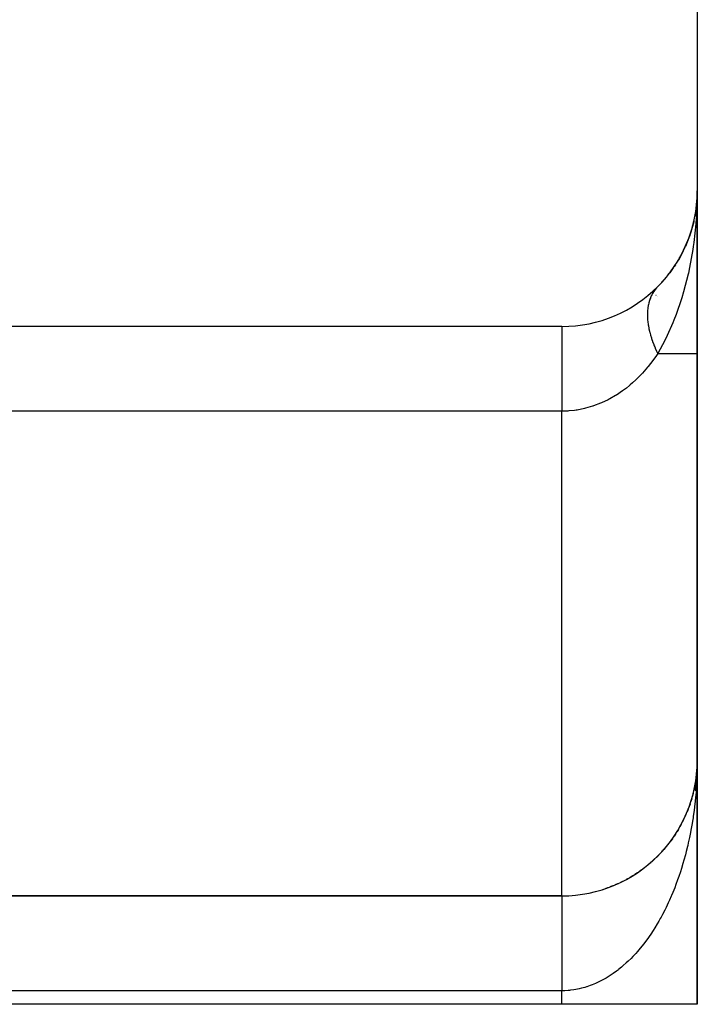
# Model space of a CAD drawing. Extents: x 24 to 1506, y -841 to 283.
# Drawn here: x 1480 to 1505, y -423 to -387 of the extents above; entities that cross this region are included whole.
import ezdxf

# ---------------------------------------------------------------- set-up
doc = ezdxf.new("R2010")
doc.units = 0
doc.linetypes.add('DASHED', pattern=[11.05, 8.7, -2.35])
doc.layers.get('0').update_dxf_attribs({"linetype": 'CONTINUOUS'})
doc.layers.add('NEVIDI', color=4, linetype='DASHED')

msp = doc.modelspace()

# ---------------------------------------------------------------- linework, layer by layer
at = {"color": 2}
for p, q in [((1505, -348.020944), (1505, -393.020944)), ((1505, -399.020944), (1505, -393.020944)), ((1505, -393.020944), (1505, -399.020944)), ((1504.966694, -393.59737), (1504.904425, -393.993884)), ((1504.96505, -393.613411), (1504.905494, -393.950222)), ((1504.963555, -393.629468), (1504.96505, -393.613411)), ((1504.96505, -393.613411), (1504.966694, -393.59737)), ((1504.966694, -393.59737), (1504.968009, -393.585645)), ((1504.946441, -393.724122), (1504.905088, -393.952829)), ((1504.963555, -393.629468), (1504.949084, -393.709505)), ((1504.959968, -393.677728), (1504.961015, -393.661628)), ((1504.961015, -393.661628), (1504.96221, -393.645541)), ((1504.96221, -393.645541), (1504.963555, -393.629468)), ((1504.860935, -394.197025), (1504.707569, -394.704995)), ((1504.867367, -394.165848), (1504.762961, -394.542194)), ((1504.855085, -394.228327), (1504.860935, -394.197025)), ((1504.860935, -394.197025), (1504.867367, -394.165848)), ((1504.872266, -394.134358), (1504.865331, -394.172713)), ((1504.873997, -394.128353), (1504.867367, -394.165848)), ((1504.867367, -394.165848), (1504.872446, -394.143114)), ((1504.703477, -394.718547), (1504.707573, -394.706574)), ((1504.706741, -394.707737), (1504.703477, -394.718547)), ((1504.703477, -394.718547), (1504.560685, -395.070372)), ((1504.689469, -394.763083), (1504.703477, -394.718547)), ((1504.477572, -395.247891), (1504.300283, -395.571938)), ((1504.477572, -395.247891), (1504.496268, -395.208084)), ((1504.193146, -395.746695), (1504.148105, -395.810332)), ((1504.193146, -395.746695), (1504.220479, -395.701907)), ((1503.85457, -396.208233), (1503.890683, -396.16142)), ((1504.113558, -395.859143), (1503.984364, -396.041679)), ((1503.723084, -396.354856), (1503.617918, -396.472128)), ((1503.85457, -396.208233), (1503.770041, -396.302493)), ((1503.541646, -396.550355), (1503.498271, -396.5963)), ((1500, -398.020944), (1479, -398.020944)), ((1505, -414.020944), (1505, -399.020944)), ((1505, -399.020944), (1505, -414.020944)), ((1504.995456, -414.234715), (1504.981431, -414.455909)), ((1504.995321, -414.238647), (1504.981857, -414.448071)), ((1504.995456, -414.234715), (1504.982425, -414.440236)), ((1504.995599, -414.230784), (1504.982744, -414.435164)), ((1504.995599, -414.230784), (1504.983029, -414.432403)), ((1504.995751, -414.226852), (1504.989369, -414.34683)), ((1504.994785, -414.258313), (1504.994874, -414.254379)), ((1504.994874, -414.254379), (1504.994972, -414.250446)), ((1504.994972, -414.250446), (1504.994874, -414.254379)), ((1504.994874, -414.254379), (1504.994972, -414.250446)), ((1504.995321, -414.238647), (1504.994912, -414.245011)), ((1504.994972, -414.250446), (1504.99508, -414.246513)), ((1504.99508, -414.246513), (1504.995196, -414.24258)), ((1504.995196, -414.24258), (1504.99508, -414.246513)), ((1504.99508, -414.246513), (1504.995196, -414.24258)), ((1504.995196, -414.24258), (1504.995321, -414.238647)), ((1504.995321, -414.238647), (1504.995196, -414.24258)), ((1504.995196, -414.24258), (1504.995321, -414.238647)), ((1504.995321, -414.238647), (1504.995456, -414.234715)), ((1504.995456, -414.234715), (1504.995321, -414.238647)), ((1504.995321, -414.238647), (1504.995456, -414.234715)), ((1504.995456, -414.234715), (1504.995599, -414.230784)), ((1504.995599, -414.230784), (1504.995456, -414.234715)), ((1504.995456, -414.234715), (1504.995599, -414.230784)), ((1504.995599, -414.230784), (1504.995751, -414.226852)), ((1504.995751, -414.226852), (1504.995855, -414.224488)), ((1505, -423.020944), (1505, -414.020944)), ((1505, -414.020944), (1505, -423.020944)), ((1504.977856, -414.510844), (1504.936964, -415.152389)), ((1504.975407, -414.550931), (1504.947631, -414.989024)), ((1504.975535, -414.54978), (1504.955201, -414.873072)), ((1504.975935, -414.546197), (1504.963064, -414.752645)), ((1504.97605, -414.545162), (1504.965842, -414.710099)), ((1504.979022, -414.496685), (1504.976725, -414.533523)), ((1504.979088, -414.496079), (1504.976831, -414.532551)), ((1504.980934, -414.463749), (1504.977067, -414.524753)), ((1504.980453, -414.471592), (1504.977167, -414.523833)), ((1504.981857, -414.448071), (1504.978804, -414.476809)), ((1504.983029, -414.432403), (1504.97949, -414.469916)), ((1504.982425, -414.440236), (1504.979616, -414.467161)), ((1504.982425, -414.440236), (1504.980946, -414.463749)), ((1504.981324, -414.455909), (1504.981857, -414.448071)), ((1504.981857, -414.448071), (1504.982425, -414.440236)), ((1504.982425, -414.440236), (1504.983029, -414.432403)), ((1504.983029, -414.432403), (1504.983423, -414.42775)), ((1504.894403, -415.043369), (1504.870503, -415.151521)), ((1504.890716, -415.062425), (1504.894403, -415.043369)), ((1504.929939, -414.856441), (1504.894403, -415.043369)), ((1504.894403, -415.043369), (1504.896716, -415.031971)), ((1504.951867, -414.707874), (1504.912327, -414.977165)), ((1504.932317, -414.841016), (1504.912459, -414.952475)), ((1504.92784, -414.871887), (1504.922538, -414.908445)), ((1504.930254, -414.854782), (1504.927002, -414.871887)), ((1504.932281, -414.841213), (1504.929427, -414.856441)), ((1504.929939, -414.856441), (1504.932317, -414.841016)), ((1504.950568, -414.71518), (1504.93008, -414.856441)), ((1504.951867, -414.707874), (1504.932317, -414.841016)), ((1504.932317, -414.841016), (1504.933815, -414.83179)), ((1504.954288, -414.693033), (1504.946322, -414.751627)), ((1504.848186, -415.243947), (1504.820415, -415.34895)), ((1504.848186, -415.243947), (1504.851522, -415.230382)), ((1504.705341, -415.711506), (1504.696426, -415.736632)), ((1504.731273, -415.638417), (1504.709282, -415.700397)), ((1504.731273, -415.638417), (1504.737037, -415.621095)), ((1504.734162, -415.630274), (1504.731273, -415.638417)), ((1504.793772, -415.44241), (1504.762387, -415.54399)), ((1504.793772, -415.44241), (1504.798257, -415.426907)), ((1504.582465, -416.021708), (1504.541316, -416.112942)), ((1504.582465, -416.021708), (1504.59117, -416.001135)), ((1504.6608, -415.831629), (1504.622654, -415.92648)), ((1504.6608, -415.831629), (1504.667992, -415.812551)), ((1504.402809, -416.391165), (1504.356007, -416.475573)), ((1504.402809, -416.391165), (1504.414897, -416.368003)), ((1504.496408, -416.208324), (1504.452332, -416.29619)), ((1504.496408, -416.208324), (1504.50677, -416.18636)), ((1504.193707, -416.744292), (1504.141853, -416.821847)), ((1504.193707, -416.744292), (1504.209332, -416.719375)), ((1504.301848, -416.569923), (1504.252409, -416.650967)), ((1504.301848, -416.569923), (1504.31569, -416.545786)), ((1503.828198, -417.23809), (1503.849113, -417.212234)), ((1503.956652, -417.07865), (1503.914759, -417.131297)), ((1503.956652, -417.07865), (1503.975874, -417.052846)), ((1504.078569, -416.913963), (1504.024548, -416.987932)), ((1504.078569, -416.913963), (1504.095956, -416.888546)), ((1503.552652, -417.540183), (1503.490019, -417.601415)), ((1503.552652, -417.540183), (1503.57672, -417.514806)), ((1503.69345, -417.392021), (1503.632873, -417.456383)), ((1503.69345, -417.392021), (1503.715996, -417.366295)), ((1503.828198, -417.23809), (1503.76971, -417.305649)), ((1503.09659, -417.947654), (1503.027827, -417.999922)), ((1503.09659, -417.947654), (1503.12432, -417.924613)), ((1503.253941, -417.818218), (1503.18724, -417.873412)), ((1503.253941, -417.818218), (1503.28063, -417.794201)), ((1503.406056, -417.682322), (1503.341368, -417.740523)), ((1503.406056, -417.682322), (1503.43152, -417.657518)), ((1502.596059, -418.295258), (1502.520387, -418.339237)), ((1502.596059, -418.295258), (1502.625406, -418.276205)), ((1502.767349, -418.186355), (1502.694063, -418.233073)), ((1502.767349, -418.186355), (1502.796374, -418.165856)), ((1502.934293, -418.070428), (1502.863368, -418.119862)), ((1502.934293, -418.070428), (1502.943777, -418.063158)), ((1501.873689, -418.657754), (1501.78663, -418.690843)), ((1501.873689, -418.657754), (1501.900583, -418.645637)), ((1502.059236, -418.57835), (1501.975173, -418.614276)), ((1502.059236, -418.57835), (1502.087317, -418.564413)), ((1502.24169, -418.491391), (1502.160672, -418.52999)), ((1502.24169, -418.491391), (1502.270506, -418.475695)), ((1502.420736, -418.396985), (1502.387834, -418.414344)), ((1502.420736, -418.396985), (1502.449957, -418.379581)), ((1478, -419.020944), (1500, -419.020944)), ((1500, -419.020944), (1478, -419.020944)), ((1501.494571, -418.793519), (1501.518109, -418.784907)), ((1501.685364, -418.729503), (1501.594984, -418.759723)), ((1501.685364, -418.729503), (1501.710786, -418.719158)), ((1500, -423.020944), (1470, -423.020944)), ((1505, -423.020944), (1500, -423.020944))]:
    msp.add_line(p, q, dxfattribs=at)
for centre, radius, start, end in [((1500, -393.020944), 5, 270, 360), ((1500, -393.020944), 5, 348.779347, 353.515171), ((1500, -393.020944), 5, 340.545105, 347.538469), ((1500, -393.020944), 5, 334.060117, 340.307709), ((1500, -393.020944), 5, 327.575178, 333.076955), ((1500, -393.020944), 5, 321.090281, 325.846215), ((1500, -393.020944), 5, 316.351143, 318.615481), ((1501, -400.020944), 4, 51.750746, 51.769156), ((1501, -400.020944), 4, 51.065386, 51.078147), ((1500, -414.020944), 5, 270, 360)]:
    msp.add_arc(centre, radius, start, end, dxfattribs=at)
at = {"layer": 'NEVIDI', "color": 7, "linetype": 'CONTINUOUS'}
for p, q in [((1505, -393.020944), (1504.997674, -393.280136)), ((1504.997674, -393.280136), (1504.96801, -393.980911)), ((1504.96801, -393.980911), (1504.962895, -394.05455)), ((1504.948545, -394.237256), (1504.872441, -394.928684)), ((1504.962895, -394.05455), (1504.948545, -394.237256)), ((1504.852076, -395.07321), (1504.835978, -395.180225)), ((1504.872441, -394.928684), (1504.852076, -395.07321)), ((1504.835978, -395.180225), (1504.714523, -395.851987)), ((1504.661691, -396.094444), (1504.496271, -396.739069)), ((1504.66923, -396.061193), (1504.661691, -396.094444)), ((1504.714523, -395.851987), (1504.66923, -396.061193)), ((1503.302477, -396.894608), (1503.269409, -396.971438)), ((1503.305429, -396.888342), (1503.302477, -396.894608)), ((1503.323438, -396.85186), (1503.305429, -396.888342)), ((1503.337643, -396.824979), (1503.323438, -396.85186)), ((1503.343117, -396.815017), (1503.337643, -396.824979)), ((1503.346397, -396.80915), (1503.343117, -396.815017)), ((1503.388565, -396.7396), (1503.346397, -396.80915)), ((1503.392255, -396.733979), (1503.388565, -396.7396)), ((1503.428607, -396.681953), (1503.392255, -396.733979)), ((1503.438864, -396.668276), (1503.428607, -396.681953)), ((1503.442946, -396.662944), (1503.438864, -396.668276)), ((1503.446652, -396.658157), (1503.442946, -396.662944)), ((1503.49384, -396.601283), (1503.446652, -396.658157)), ((1504.496271, -396.739069), (1504.427666, -396.969842)), ((1503.190062, -397.251279), (1503.176078, -397.33963)), ((1503.190332, -397.249823), (1503.190062, -397.251279)), ((1503.191701, -397.242557), (1503.190332, -397.249823)), ((1503.196456, -397.218595), (1503.191701, -397.242557)), ((1503.21074, -397.155698), (1503.196456, -397.218595)), ((1503.212488, -397.148734), (1503.21074, -397.155698)), ((1503.236267, -397.065017), (1503.212488, -397.148734)), ((1503.238398, -397.058325), (1503.236267, -397.065017)), ((1503.243673, -397.042213), (1503.238398, -397.058325)), ((1503.254028, -397.012306), (1503.243673, -397.042213)), ((1503.266844, -396.977989), (1503.254028, -397.012306)), ((1503.269409, -396.971438), (1503.266844, -396.977989)), ((1504.417057, -397.004029), (1504.220482, -397.578575)), ((1504.427666, -396.969842), (1504.417057, -397.004029)), ((1503.160423, -397.542808), (1503.160238, -397.550852)), ((1503.160238, -397.550852), (1503.160421, -397.648489)), ((1503.163142, -397.476951), (1503.160423, -397.542808)), ((1503.165066, -397.447512), (1503.163142, -397.476951)), ((1503.165485, -397.441891), (1503.165066, -397.447512)), ((1503.16564, -397.439866), (1503.165485, -397.441891)), ((1503.17509, -397.347234), (1503.16564, -397.439866)), ((1503.176078, -397.33963), (1503.17509, -397.347234)), ((1504.220482, -397.578575), (1504.136968, -397.794749)), ((1503.160421, -397.648489), (1503.160638, -397.656755)), ((1503.160638, -397.656755), (1503.161419, -397.680196)), ((1503.161419, -397.680196), (1503.163142, -397.717154)), ((1503.163142, -397.717154), (1503.165642, -397.756766)), ((1503.165642, -397.756766), (1503.16626, -397.765195)), ((1503.16626, -397.765195), (1503.176079, -397.86738)), ((1503.176079, -397.86738), (1503.177079, -397.875822)), ((1503.177079, -397.875822), (1503.184281, -397.930859)), ((1503.184281, -397.930859), (1503.190061, -397.969653)), ((1503.190061, -397.969653), (1503.191701, -397.980009)), ((1503.191701, -397.980009), (1503.193091, -397.988594)), ((1504.099305, -397.887745), (1503.890686, -398.35974)), ((1504.136968, -397.794749), (1504.099305, -397.887745)), ((1499.999997, -398.020978), (1499.999998, -398.046107)), ((1499.999998, -398.046107), (1499.999998, -398.049505)), ((1499.999998, -398.049505), (1499.999998, -398.055429)), ((1499.999998, -398.055429), (1499.999998, -398.134703)), ((1499.999998, -398.134703), (1499.999998, -398.135019)), ((1499.999998, -398.135019), (1499.999998, -398.15389)), ((1499.999998, -398.15389), (1499.999999, -398.275234)), ((1499.999999, -398.275234), (1499.999999, -398.286489)), ((1499.999999, -398.286489), (1499.999999, -398.314536)), ((1499.999999, -398.314536), (1499.999999, -398.468664)), ((1503.193091, -397.988594), (1503.212489, -398.09455)), ((1503.212489, -398.09455), (1503.214303, -398.103447)), ((1503.214303, -398.103447), (1503.233887, -398.191977)), ((1503.233887, -398.191977), (1503.238398, -398.210779)), ((1503.238398, -398.210779), (1503.240604, -398.21979)), ((1503.240604, -398.21979), (1503.243673, -398.232146)), ((1503.243673, -398.232146), (1503.26941, -398.328571)), ((1503.26941, -398.328571), (1503.271951, -398.337499)), ((1503.271951, -398.337499), (1503.305433, -398.44757)), ((1499.999999, -398.468664), (1499.999999, -398.497733)), ((1499.999999, -398.497733), (1499.999999, -398.534409)), ((1499.999999, -398.534409), (1499.999999, -398.711919)), ((1503.305433, -398.44757), (1503.308365, -398.456631)), ((1503.308365, -398.456631), (1503.309743, -398.460861)), ((1503.309743, -398.460861), (1503.323439, -398.501989)), ((1503.323439, -398.501989), (1503.346398, -398.56758)), ((1503.346398, -398.56758), (1503.349692, -398.576683)), ((1503.349692, -398.576683), (1503.392256, -398.688452)), ((1503.392256, -398.688452), (1503.395923, -398.697625)), ((1503.395923, -398.697625), (1503.411199, -398.735165)), ((1503.72069, -398.699123), (1503.541645, -399.020944)), ((1503.793381, -398.558392), (1503.72069, -398.699123)), ((1503.890686, -398.35974), (1503.793381, -398.558392)), ((1499.999999, -398.711919), (1499.999999, -398.764847)), ((1499.999999, -398.764847), (1499.999999, -398.809484)), ((1499.999999, -398.809484), (1500, -399.000978)), ((1500, -399.000978), (1500, -399.082702)), ((1503.411199, -398.735165), (1503.428607, -398.776702)), ((1503.428607, -398.776702), (1503.442934, -398.809974)), ((1503.442934, -398.809974), (1503.446943, -398.819144)), ((1503.446943, -398.819144), (1503.498271, -398.931777)), ((1503.541645, -399.020944), (1503.463625, -399.135622)), ((1503.498271, -398.931777), (1503.502641, -398.940992)), ((1503.502641, -398.940992), (1503.53722, -399.012072)), ((1503.53722, -399.012072), (1503.541646, -399.020946)), ((1503.541645, -399.020944), (1505, -399.020944)), ((1500, -399.082702), (1500, -399.134831)), ((1500, -399.134831), (1500, -399.33115)), ((1500, -399.33115), (1500, -399.445762)), ((1503.361958, -399.277168), (1503.18842, -399.500033)), ((1503.384532, -399.246476), (1503.361958, -399.277168)), ((1503.463625, -399.135622), (1503.384532, -399.246476)), ((1500, -399.445762), (1500, -399.504123)), ((1500, -399.504123), (1500, -399.697145)), ((1500, -399.697145), (1500, -399.847174)), ((1502.949783, -399.772583), (1502.757833, -399.966994)), ((1502.954202, -399.767859), (1502.949783, -399.772583)), ((1502.979655, -399.740427), (1502.954202, -399.767859)), ((1503.164384, -399.529178), (1502.979655, -399.740427)), ((1503.18842, -399.500033), (1503.164384, -399.529178)), ((1500, -399.847174), (1500, -399.91068)), ((1500, -399.91068), (1500.000001, -400.092951)), ((1500.000001, -400.092951), (1500.000001, -400.279515)), ((1502.605878, -400.106909), (1502.522069, -400.17917)), ((1502.730687, -399.992861), (1502.605878, -400.106909)), ((1502.757833, -399.966994), (1502.730687, -399.992861)), ((1500.000001, -400.279515), (1500.000001, -400.347062)), ((1500.000001, -400.347062), (1500.000001, -400.511957)), ((1500.000001, -400.511957), (1500.000001, -400.734792)), ((1502.242093, -400.397274), (1502.012434, -400.55157)), ((1502.272356, -400.375339), (1502.242093, -400.397274)), ((1502.382846, -400.291952), (1502.272356, -400.375339)), ((1502.49314, -400.203338), (1502.382846, -400.291952)), ((1502.522069, -400.17917), (1502.49314, -400.203338)), ((1500.000001, -400.734792), (1500.000001, -400.805068)), ((1500.000001, -400.805068), (1500.000002, -400.947399)), ((1501.430059, -400.855035), (1501.174238, -400.95234)), ((1501.463787, -400.840638), (1501.430059, -400.855035)), ((1501.710431, -400.723818), (1501.463787, -400.840638)), ((1501.742963, -400.70685), (1501.710431, -400.723818)), ((1501.773027, -400.690837), (1501.742963, -400.70685)), ((1501.981075, -400.571028), (1501.773027, -400.690837)), ((1502.012434, -400.55157), (1501.981075, -400.571028)), ((1500, -401.148604), (1479, -401.148604)), ((1500.22542, -401.141499), (1500, -401.148604)), ((1500, -419.020944), (1500, -401.148604)), ((1500.000002, -400.947399), (1500.000002, -401.148603)), ((1500.261831, -401.139013), (1500.22542, -401.141499)), ((1500.469087, -401.117739), (1500.261831, -401.139013)), ((1500.532343, -401.108819), (1500.469087, -401.117739)), ((1500.568579, -401.103193), (1500.532343, -401.108819)), ((1500.838153, -401.049421), (1500.568579, -401.103193)), ((1500.87415, -401.040641), (1500.838153, -401.049421)), ((1501.131354, -400.966641), (1500.87415, -401.040641)), ((1501.139262, -400.964047), (1501.131354, -400.966641)), ((1501.174238, -400.95234), (1501.139262, -400.964047)), ((1504.999343, -414.158578), (1504.995858, -414.366489)), ((1505, -414.020944), (1504.999343, -414.158578)), ((1504.991898, -414.504198), (1504.983432, -414.711845)), ((1504.995858, -414.366489), (1504.991898, -414.504198)), ((1504.976178, -414.849221), (1504.962748, -415.056188)), ((1504.983432, -414.711845), (1504.976178, -414.849221)), ((1504.933828, -415.399006), (1504.920011, -415.535114)), ((1504.9522, -415.193125), (1504.933828, -415.399006)), ((1504.960231, -415.090485), (1504.9522, -415.193125)), ((1504.962748, -415.056188), (1504.960231, -415.090485)), ((1504.896726, -415.739559), (1504.879712, -415.874211)), ((1504.920011, -415.535114), (1504.896726, -415.739559)), ((1504.851512, -416.077172), (1504.841581, -416.14377)), ((1504.879712, -415.874211), (1504.851512, -416.077172)), ((1504.798254, -416.411305), (1504.774842, -416.543179)), ((1504.83126, -416.210697), (1504.798254, -416.411305)), ((1504.841581, -416.14377), (1504.83126, -416.210697)), ((1504.737041, -416.741392), (1504.710514, -416.871392)), ((1504.774842, -416.543179), (1504.737041, -416.741392)), ((1504.638347, -417.194977), (1504.59117, -417.387321)), ((1504.645953, -417.16267), (1504.638347, -417.194977)), ((1504.667975, -417.066897), (1504.645953, -417.16267)), ((1504.710514, -416.871392), (1504.667975, -417.066897)), ((1504.558529, -417.513136), (1504.506754, -417.702204)), ((1504.59117, -417.387321), (1504.558529, -417.513136)), ((1504.470977, -417.826197), (1504.414867, -418.011061)), ((1504.506754, -417.702204), (1504.470977, -417.826197)), ((1504.31566, -418.313311), (1504.274142, -418.431739)), ((1504.376169, -418.132429), (1504.31566, -418.313311)), ((1504.376349, -418.131875), (1504.376169, -418.132429)), ((1504.414867, -418.011061), (1504.376349, -418.131875)), ((1504.209299, -418.608409), (1504.165011, -418.723768)), ((1504.274142, -418.431739), (1504.209299, -418.608409)), ((1500, -419.020946), (1500, -419.022136)), ((1500, -419.020946), (1500, -419.022136)), ((1500, -419.022136), (1500, -419.024407)), ((1500, -419.024407), (1500, -419.029392)), ((1500, -419.029392), (1500, -419.034452)), ((1500, -419.034452), (1500, -419.043221)), ((1500, -419.043221), (1500, -419.048771)), ((1504.03718, -419.035551), (1503.975828, -419.175258)), ((1504.049013, -419.007905), (1504.03718, -419.035551)), ((1504.095959, -418.895868), (1504.049013, -419.007905)), ((1504.165011, -418.723768), (1504.095959, -418.895868)), ((1500, -419.048771), (1500, -419.051069)), ((1500, -419.051069), (1500, -419.063598)), ((1500, -419.063598), (1500, -419.074203)), ((1500, -419.074203), (1500, -419.090487)), ((1500, -419.090487), (1500, -419.103836)), ((1500, -419.103836), (1500, -419.123834)), ((1500, -419.123834), (1500, -419.131811)), ((1500, -419.131811), (1500, -419.139914)), ((1500, -419.139914), (1500, -419.163558)), ((1500, -419.163558), (1500, -419.182302)), ((1500, -419.182302), (1500, -419.209589)), ((1500, -419.209589), (1500, -419.231024)), ((1500, -419.231024), (1500, -419.261847)), ((1500, -419.261847), (1500, -419.268824)), ((1500, -419.268824), (1500, -419.285876)), ((1500, -419.285876), (1500, -419.32027)), ((1500, -419.32027), (1500, -419.346928)), ((1500, -419.346928), (1500, -419.384726)), ((1500, -419.384726), (1500, -419.413836)), ((1503.926207, -419.284045), (1503.849104, -419.446178)), ((1503.975828, -419.175258), (1503.926207, -419.284045)), ((1500, -419.413836), (1500, -419.455089)), ((1500, -419.455089), (1500, -419.457507)), ((1500, -419.457507), (1500, -419.486655)), ((1500, -419.486655), (1500, -419.531205)), ((1500, -419.531205), (1500, -419.565184)), ((1500, -419.565184), (1500, -419.612973)), ((1500, -419.612973), (1500, -419.649269)), ((1500, -419.649269), (1500, -419.694892)), ((1500, -419.694892), (1500, -419.700213)), ((1500, -419.700213), (1500, -419.738789)), ((1500, -419.738789), (1500, -419.792706)), ((1503.715999, -419.708124), (1503.661326, -419.809713)), ((1503.796944, -419.551411), (1503.715999, -419.708124)), ((1503.849104, -419.446178), (1503.796944, -419.551411)), ((1500, -419.792706), (1500, -419.833468)), ((1500, -419.833468), (1500, -419.890329)), ((1500, -419.890329), (1500, -419.933239)), ((1500, -419.933239), (1500, -419.977216)), ((1500, -419.977216), (1500, -419.992901)), ((1500, -419.992901), (1500, -420.03801)), ((1500, -420.03801), (1500, -420.100257)), ((1500, -420.100257), (1500, -420.147364)), ((1503.519687, -420.058268), (1503.431536, -420.203162)), ((1503.576732, -419.960596), (1503.519687, -420.058268)), ((1503.633796, -419.859635), (1503.576732, -419.960596)), ((1503.661326, -419.809713), (1503.633796, -419.859635)), ((1500, -420.147364), (1500, -420.212199)), ((1500, -420.212199), (1500, -420.261173)), ((1500, -420.261173), (1500, -420.300133)), ((1500, -420.300133), (1500, -420.328489)), ((1500, -420.328489), (1500, -420.379205)), ((1500, -420.379205), (1500, -420.448919)), ((1500, -420.448919), (1500, -420.501161)), ((1503.280652, -420.435459), (1503.219005, -420.525083)), ((1503.372205, -420.296782), (1503.280652, -420.435459)), ((1503.431536, -420.203162), (1503.372205, -420.296782)), ((1500, -420.501161), (1500, -420.573266)), ((1500, -420.573266), (1500, -420.627037)), ((1500, -420.627037), (1500, -420.658287)), ((1500, -420.658287), (1500, -420.701249)), ((1500, -420.701249), (1500, -420.756496)), ((1500, -420.756496), (1500, -420.832589)), ((1500, -420.832589), (1500, -420.889231)), ((1503.060673, -420.742354), (1502.962828, -420.867895)), ((1503.124329, -420.657166), (1503.060673, -420.742354)), ((1503.172616, -420.590623), (1503.124329, -420.657166)), ((1503.219005, -420.525083), (1503.172616, -420.590623)), ((1500, -420.889231), (1500, -420.967105)), ((1500, -420.967105), (1500, -421.025063)), ((1500, -421.025063), (1500, -421.046012)), ((1500, -421.046012), (1500, -421.104643)), ((1500, -421.104643), (1500, -421.163794)), ((1500, -421.163794), (1500, -421.244878)), ((1502.660972, -421.217235), (1502.625364, -421.254931)), ((1502.728769, -421.14349), (1502.660972, -421.217235)), ((1502.796414, -421.067261), (1502.728769, -421.14349)), ((1502.897055, -420.948761), (1502.796414, -421.067261)), ((1502.962828, -420.867895), (1502.897055, -420.948761)), ((1500, -421.244878), (1500, -421.305002)), ((1500, -421.305002), (1500, -421.387385)), ((1500, -421.387385), (1500, -421.448438)), ((1500, -421.448438), (1500, -421.45719)), ((1500, -421.45719), (1500, -421.532023)), ((1500, -421.532023), (1500, -421.594058)), ((1502.378887, -421.497267), (1502.270496, -421.594071)), ((1502.450027, -421.430561), (1502.378887, -421.497267)), ((1502.556028, -421.326338), (1502.450027, -421.430561)), ((1502.625364, -421.254931), (1502.556028, -421.326338)), ((1500, -421.594058), (1500, -421.678556)), ((1500, -421.678556), (1500, -421.741334)), ((1500, -421.741334), (1500, -421.82672)), ((1500, -421.82672), (1500, -421.885433)), ((1500, -421.885433), (1500, -421.890084)), ((1500, -421.890084), (1500, -421.976192)), ((1501.825215, -421.93447), (1501.710734, -422.008002)), ((1501.900576, -421.883041), (1501.825215, -421.93447)), ((1502.013232, -421.801574), (1501.900576, -421.883041)), ((1502.087297, -421.744949), (1502.013232, -421.801574)), ((1502.107007, -421.729463), (1502.087297, -421.744949)), ((1502.198013, -421.655643), (1502.107007, -421.729463)), ((1502.270496, -421.594071), (1502.198013, -421.655643)), ((1500, -421.976192), (1500, -422.04002)), ((1500, -422.04002), (1500, -422.126654)), ((1500, -422.126654), (1500, -422.190766)), ((1500, -422.190766), (1500, -422.277811)), ((1500, -422.277811), (1500, -422.323735)), ((1501.125476, -422.30251), (1501.046297, -422.332492)), ((1501.244652, -422.253084), (1501.125476, -422.30251)), ((1501.322862, -422.217796), (1501.244652, -422.253084)), ((1501.440531, -422.160362), (1501.322862, -422.217796)), ((1501.518119, -422.11958), (1501.440531, -422.160362)), ((1501.519516, -422.118824), (1501.518119, -422.11958)), ((1501.634163, -422.054154), (1501.519516, -422.118824)), ((1501.710734, -422.008002), (1501.634163, -422.054154)), ((1500, -422.520944), (1470, -422.520944)), ((1500, -422.323735), (1500, -422.342104)), ((1500, -422.342104), (1500, -422.429559)), ((1500, -422.429559), (1500, -422.493916)), ((1500, -422.493916), (1500, -422.520944)), ((1500.036219, -422.52088), (1500, -422.520944)), ((1500, -423.020944), (1500, -422.520944)), ((1500.117194, -422.519028), (1500.036219, -422.52088)), ((1500.239556, -422.511787), (1500.117194, -422.519028)), ((1500.281787, -422.508057), (1500.239556, -422.511787)), ((1500.3206, -422.504075), (1500.281787, -422.508057)), ((1500.442812, -422.488083), (1500.3206, -422.504075)), ((1500.523371, -422.474686), (1500.442812, -422.488083)), ((1500.644937, -422.450184), (1500.523371, -422.474686)), ((1500.725436, -422.43112), (1500.644937, -422.450184)), ((1500.84654, -422.398166), (1500.725436, -422.43112)), ((1500.907878, -422.379506), (1500.84654, -422.398166)), ((1500.926266, -422.373653), (1500.907878, -422.379506)), ((1501.046297, -422.332492), (1500.926266, -422.373653))]:
    msp.add_line(p, q, dxfattribs=at)

doc.saveas('drawing.dxf')
